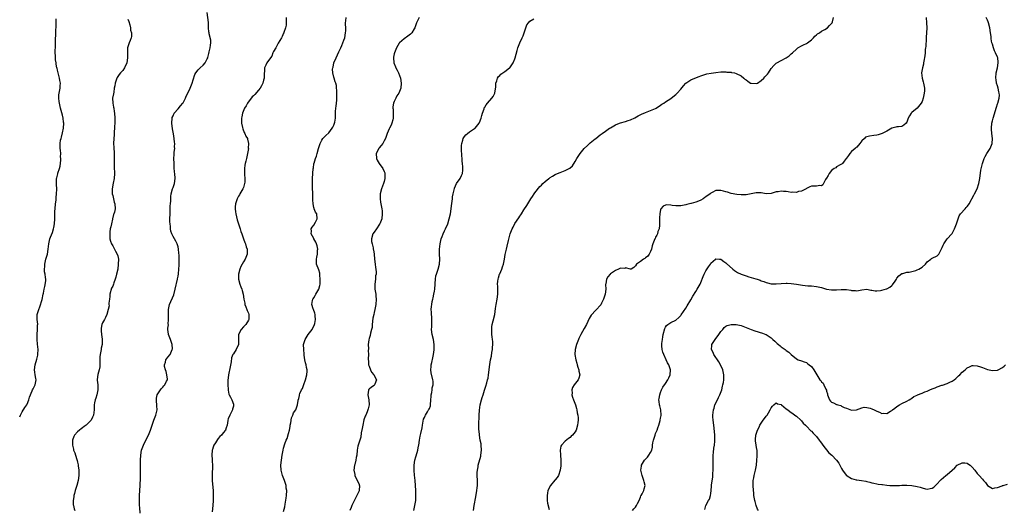
# Model space of a CAD drawing. Units: inches. Extents: x 2571000 to 2574000, y 1512000 to 1515000.
# Drawn here: x 2571000 to 2571392, y 1512622 to 1512816 of the extents above; entities that cross this region are included whole.
import ezdxf

# ---------------------------------------------------------------- set-up
doc = ezdxf.new("R2010")
doc.units = ezdxf.units.IN
doc.header["$MEASUREMENT"] = 0
doc.layers.add('LD25711512_10ft', color=110, linetype='Continuous')

msp = doc.modelspace()

# ---------------------------------------------------------------- linework, layer by layer
at = {"layer": 'LD25711512_10ft'}
for points, elevation in [([(2571047.94, 1512619.94), (2571047.78, 1512622.22), (2571047.71, 1512623), (2571047.65, 1512625), (2571047.72, 1512627), (2571047.86, 1512629), (2571047.97, 1512631), (2571048.04, 1512633.96), (2571048.04, 1512636.04), (2571048.09, 1512641), (2571048.2, 1512643), (2571048.51, 1512645), (2571049.21, 1512647), (2571050.19, 1512649), (2571051.22, 1512651), (2571052.08, 1512653), (2571052.28, 1512653.72), (2571052.72, 1512655), (2571053.35, 1512657), (2571054.17, 1512659), (2571054.55, 1512660.55), (2571054.69, 1512661), (2571054.61, 1512662.61), (2571054.61, 1512663), (2571054.47, 1512664.47), (2571054.37, 1512665), (2571054.38, 1512665.63), (2571054.71, 1512667), (2571055.97, 1512669), (2571056.44, 1512669.56), (2571057, 1512670.06), (2571057.41, 1512670.59), (2571057.78, 1512671), (2571058.46, 1512672.46), (2571058.74, 1512673), (2571058.74, 1512673.26), (2571058.6, 1512675), (2571058.28, 1512676.28), (2571058.03, 1512677), (2571057.65, 1512678.35), (2571057.63, 1512679), (2571058.06, 1512680.06), (2571058.17, 1512681), (2571058.5, 1512681.5), (2571059, 1512681.99), (2571059.82, 1512683), (2571060.42, 1512684.42), (2571060.72, 1512685), (2571060.75, 1512685.25), (2571060.72, 1512687), (2571060.04, 1512689), (2571059.18, 1512691), (2571059.14, 1512691.14), (2571058.94, 1512692.94), (2571058.96, 1512693.04), (2571059, 1512693.58), (2571059.14, 1512694.86), (2571059.12, 1512695.12), (2571059.25, 1512697), (2571059.23, 1512699.23), (2571059.19, 1512701), (2571059.59, 1512703), (2571061.27, 1512706.73), (2571061.86, 1512709), (2571062.78, 1512713), (2571062.8, 1512713.2), (2571063, 1512714.16), (2571063.19, 1512715.19), (2571063.37, 1512717), (2571063.39, 1512718.61), (2571063.42, 1512719), (2571063.41, 1512719.41), (2571063.41, 1512722.59), (2571063.38, 1512723.38), (2571063.23, 1512725), (2571063, 1512725.85), (2571062.61, 1512727), (2571062.08, 1512728.08), (2571061, 1512730.04), (2571060.53, 1512731), (2571060.12, 1512732.12), (2571059.99, 1512733), (2571060, 1512734), (2571059.83, 1512735), (2571059.76, 1512735.76), (2571059.8, 1512737), (2571059.84, 1512739), (2571059.93, 1512739.93), (2571059.93, 1512741), (2571059.89, 1512742.11), (2571060.04, 1512743), (2571060.18, 1512744.18), (2571060.12, 1512745), (2571060.13, 1512745.87), (2571060.33, 1512747), (2571060.86, 1512749), (2571061, 1512749.47), (2571061.53, 1512751), (2571061.79, 1512753), (2571061.69, 1512755), (2571061.62, 1512755.62), (2571061.48, 1512757.48), (2571061.41, 1512759), (2571061.36, 1512761), (2571061.43, 1512762.57), (2571061.52, 1512763.52), (2571061.68, 1512765), (2571061.62, 1512765.62), (2571061.69, 1512767), (2571061.55, 1512767.55), (2571061.48, 1512769), (2571061.23, 1512770.77), (2571060.86, 1512772.85), (2571060.57, 1512775), (2571060.64, 1512777), (2571060.72, 1512777.28), (2571061, 1512778), (2571061.43, 1512779), (2571063, 1512780.77), (2571064, 1512782), (2571064.88, 1512783), (2571065, 1512783.19), (2571065.99, 1512785), (2571066.26, 1512785.74), (2571066.96, 1512787), (2571067.89, 1512789), (2571068.62, 1512791), (2571069, 1512792.32), (2571069.66, 1512794.34), (2571070.02, 1512795), (2571071, 1512796.23), (2571071.77, 1512797), (2571073, 1512798.1), (2571073.81, 1512799), (2571074.57, 1512800.57), (2571074.8, 1512801), (2571074.86, 1512801.14), (2571075.28, 1512802.72), (2571075.42, 1512803.42), (2571075.83, 1512805), (2571075.9, 1512806.09), (2571076.05, 1512807), (2571076.09, 1512808.09), (2571075.43, 1512810.57), (2571075.38, 1512811), (2571075.3, 1512811.3), (2571075.17, 1512813), (2571075.12, 1512814.88), (2571075.08, 1512815.08), (2571074.65, 1512819)], 9180), ([(2571000, 1512658.28), (2571000.28, 1512659), (2571001, 1512660.27), (2571002.06, 1512661.94), (2571002.83, 1512663), (2571003, 1512663.36), (2571003.7, 1512665), (2571003.9, 1512666.1), (2571005, 1512668.61), (2571005.16, 1512669), (2571005.34, 1512669.34), (2571006.12, 1512671), (2571006.37, 1512672.37), (2571006.51, 1512673), (2571006.45, 1512673.54), (2571006.17, 1512675), (2571006, 1512676), (2571005.87, 1512677), (2571006.1, 1512679), (2571006.81, 1512681.19), (2571007.2, 1512682.8), (2571007.21, 1512683), (2571007.2, 1512683.2), (2571007.29, 1512685), (2571007.15, 1512687.15), (2571007, 1512689), (2571007, 1512691), (2571007.14, 1512693), (2571007.13, 1512694.87), (2571007.16, 1512695), (2571007.17, 1512695.17), (2571006.96, 1512697), (2571006.97, 1512699), (2571007.55, 1512701), (2571008.04, 1512701.96), (2571009, 1512704.9), (2571009.38, 1512707), (2571009.5, 1512707.5), (2571009.73, 1512709), (2571010.06, 1512710.06), (2571010.37, 1512712.37), (2571010.38, 1512713), (2571010.32, 1512713.68), (2571010.09, 1512715), (2571009.91, 1512715.91), (2571009.87, 1512717), (2571009.95, 1512718.05), (2571009.96, 1512719), (2571010.45, 1512721), (2571011.05, 1512722.95), (2571011.35, 1512725), (2571011.54, 1512727), (2571011.72, 1512727.72), (2571012, 1512729), (2571012.27, 1512729.73), (2571013, 1512731.6), (2571013.49, 1512733), (2571013.59, 1512733.59), (2571013.9, 1512735), (2571013.99, 1512737), (2571014, 1512738), (2571013.98, 1512739), (2571014, 1512740), (2571014.07, 1512741), (2571014.27, 1512743), (2571014.47, 1512744.47), (2571014.52, 1512745), (2571014.53, 1512745.47), (2571014.71, 1512747), (2571014.76, 1512748.76), (2571014.72, 1512749), (2571014.66, 1512750.66), (2571014.58, 1512751), (2571014.64, 1512752.64), (2571014.63, 1512753), (2571014.75, 1512753.25), (2571015, 1512754.38), (2571015.16, 1512754.84), (2571015.19, 1512755.19), (2571015.81, 1512757), (2571016.09, 1512757.91), (2571016.31, 1512760.31), (2571016.36, 1512761), (2571016.29, 1512761.71), (2571016.31, 1512763), (2571016.25, 1512764.25), (2571016.09, 1512765), (2571016.06, 1512765.94), (2571016.08, 1512767), (2571016.3, 1512768.3), (2571016.44, 1512769), (2571016.57, 1512769.43), (2571017, 1512771.18), (2571017.37, 1512773), (2571017.5, 1512775), (2571017.48, 1512775.48), (2571017.28, 1512777), (2571017, 1512778.25), (2571016.26, 1512781), (2571015.78, 1512783), (2571015.68, 1512783.68), (2571015.53, 1512785), (2571015.63, 1512786.37), (2571015.66, 1512787), (2571016.07, 1512789), (2571016.15, 1512789.85), (2571016.23, 1512791), (2571016.03, 1512792.03), (2571015.87, 1512793), (2571015.28, 1512795), (2571015, 1512796.14), (2571014.86, 1512796.86), (2571014.8, 1512797), (2571014.55, 1512798.55), (2571014.45, 1512799), (2571014.26, 1512800.26), (2571014.2, 1512801), (2571014.21, 1512801.79), (2571014.14, 1512803), (2571014.24, 1512806.24), (2571014.25, 1512808.25), (2571014.28, 1512809), (2571014.35, 1512809.65), (2571014.36, 1512811), (2571014.4, 1512812.4), (2571014.46, 1512813), (2571014.47, 1512814.47), (2571014.51, 1512815), (2571014.47, 1512816.47)], 9200), ([(2571043, 1512816.46), (2571043.42, 1512815.42), (2571043.8, 1512814.2), (2571044.04, 1512813), (2571044.07, 1512812.07), (2571044.45, 1512811), (2571044.46, 1512809.54), (2571044.35, 1512809), (2571043.89, 1512807.89), (2571043.54, 1512807), (2571043.36, 1512806.64), (2571042.94, 1512805.06), (2571042.9, 1512803), (2571042.91, 1512801), (2571042.59, 1512799), (2571041.72, 1512797), (2571041, 1512796.01), (2571040.15, 1512795), (2571039.57, 1512794.43), (2571038.78, 1512793.22), (2571038.69, 1512793), (2571038.57, 1512792.57), (2571037.96, 1512791), (2571037.83, 1512789.83), (2571037.63, 1512789), (2571037.39, 1512787.39), (2571037.26, 1512786.74), (2571036.97, 1512785), (2571037, 1512783), (2571037.35, 1512781.35), (2571037.39, 1512781), (2571037.64, 1512779.64), (2571037.73, 1512779), (2571037.83, 1512777), (2571037.79, 1512775.79), (2571037.8, 1512775), (2571037.72, 1512773.72), (2571037.71, 1512773), (2571037.61, 1512771.61), (2571037.55, 1512770.45), (2571037.4, 1512769), (2571037.3, 1512767), (2571037.4, 1512765.4), (2571037.4, 1512765), (2571037.54, 1512763.54), (2571037.6, 1512761), (2571037.59, 1512759.58), (2571037.62, 1512757.62), (2571037.73, 1512755), (2571037.61, 1512753), (2571037.24, 1512751.24), (2571036.81, 1512749), (2571036.84, 1512747), (2571037, 1512746.23), (2571037.6, 1512743.6), (2571037.85, 1512743), (2571037.96, 1512741), (2571037.69, 1512739.69), (2571037.47, 1512739), (2571037.33, 1512738.67), (2571036.93, 1512737.07), (2571036.91, 1512736.91), (2571036.47, 1512735), (2571036.23, 1512733.77), (2571036.05, 1512733), (2571035.86, 1512731.86), (2571035.8, 1512731), (2571035.9, 1512730.1), (2571035.91, 1512729), (2571036.12, 1512728.12), (2571036.56, 1512727), (2571037, 1512726.26), (2571037.44, 1512725.44), (2571037.7, 1512725), (2571038.15, 1512724.15), (2571038.81, 1512723), (2571039, 1512722.3), (2571039.26, 1512721), (2571039.23, 1512719), (2571038.98, 1512716.98), (2571038.57, 1512715), (2571038.22, 1512713.79), (2571038.05, 1512713), (2571037.52, 1512711.52), (2571037.32, 1512711), (2571037, 1512710.28), (2571036.56, 1512709.44), (2571035.91, 1512707), (2571035.9, 1512706.1), (2571035.7, 1512705), (2571035.44, 1512703.44), (2571035.53, 1512703), (2571035.57, 1512702.43), (2571035.2, 1512701), (2571034.72, 1512699), (2571034.17, 1512697.83), (2571033.75, 1512697), (2571033, 1512695.61), (2571032.74, 1512695), (2571032.46, 1512693.54), (2571032.4, 1512693), (2571032.41, 1512692.41), (2571032.54, 1512691), (2571032.82, 1512689.18), (2571032.85, 1512688.85), (2571032.79, 1512687), (2571032.4, 1512685.6), (2571032.39, 1512685), (2571032.32, 1512684.32), (2571032, 1512683), (2571031.88, 1512682.12), (2571031.84, 1512681), (2571031.83, 1512679.83), (2571031.86, 1512679), (2571031.86, 1512678.14), (2571031.66, 1512677), (2571031.15, 1512675.15), (2571030.86, 1512673.14), (2571030.86, 1512673), (2571030.88, 1512672.88), (2571031.05, 1512671.05), (2571031.09, 1512669), (2571030.66, 1512667), (2571030.26, 1512665.74), (2571030.05, 1512665), (2571029.81, 1512663.81), (2571029.67, 1512663), (2571029.6, 1512661.6), (2571029.61, 1512661), (2571029.41, 1512659), (2571029, 1512658.14), (2571028.41, 1512657), (2571027, 1512655.46), (2571026.51, 1512655), (2571025.63, 1512654.37), (2571025, 1512653.9), (2571024.46, 1512653.54), (2571023.77, 1512653), (2571023, 1512652.35), (2571021.84, 1512651), (2571021.57, 1512650.43), (2571021.04, 1512649), (2571021, 1512646.98), (2571021.37, 1512645.37), (2571021.47, 1512645), (2571021.91, 1512643.91), (2571022.21, 1512643), (2571022.72, 1512641.28), (2571022.87, 1512640.87), (2571023, 1512640.22), (2571023.24, 1512639.24), (2571023.27, 1512638.73), (2571023.5, 1512637), (2571023.49, 1512635), (2571023.23, 1512633), (2571022.74, 1512631), (2571022.12, 1512629), (2571021.76, 1512627.76), (2571021.57, 1512627), (2571021.53, 1512626.47), (2571021.29, 1512625), (2571021.33, 1512623.33), (2571021.38, 1512623), (2571021.66, 1512621.66), (2571021.91, 1512621)], 9190), ([(2571106.01, 1512817), (2571105.99, 1512815.99), (2571105.99, 1512814.01), (2571105.8, 1512813), (2571105.13, 1512811.13), (2571105.1, 1512810.9), (2571105, 1512810.78), (2571104.49, 1512809.51), (2571104.15, 1512809), (2571102.84, 1512806.84), (2571101.91, 1512805), (2571101, 1512803.51), (2571100.76, 1512803), (2571100.28, 1512801.72), (2571099.72, 1512801), (2571098.32, 1512799), (2571097.95, 1512798.05), (2571097.43, 1512797), (2571097.36, 1512795.36), (2571097.3, 1512795), (2571097.25, 1512794.75), (2571097.21, 1512793), (2571097, 1512792.11), (2571096.71, 1512791), (2571096.15, 1512789.85), (2571095.69, 1512789), (2571095, 1512788.16), (2571093.53, 1512786.47), (2571093, 1512785.97), (2571092.54, 1512785.46), (2571090.63, 1512783), (2571090.05, 1512781.95), (2571089.48, 1512781), (2571088.68, 1512779), (2571088.42, 1512777.58), (2571088.26, 1512777), (2571088.23, 1512776.23), (2571088.3, 1512775), (2571088.7, 1512773.3), (2571088.76, 1512772.76), (2571089.28, 1512771.28), (2571089.51, 1512771), (2571089.91, 1512769.91), (2571090.57, 1512769), (2571090.7, 1512768.7), (2571091.04, 1512767), (2571090.96, 1512765.04), (2571090.97, 1512764.97), (2571090.68, 1512763), (2571090.32, 1512761.68), (2571090.19, 1512761), (2571089.96, 1512759.96), (2571089.71, 1512759), (2571089.61, 1512758.39), (2571089.44, 1512757), (2571089.45, 1512755.45), (2571089.43, 1512754.57), (2571089.58, 1512753), (2571089.53, 1512751.53), (2571089.48, 1512751), (2571089, 1512749.45), (2571088.84, 1512749), (2571087.61, 1512747), (2571087.4, 1512746.6), (2571087, 1512746.02), (2571086.46, 1512745), (2571085.84, 1512743), (2571085.75, 1512741.75), (2571085.67, 1512741), (2571085.84, 1512739.84), (2571085.93, 1512739), (2571086.55, 1512736.55), (2571087, 1512734.97), (2571087.72, 1512733), (2571087.94, 1512731.94), (2571088.4, 1512731), (2571089.03, 1512729.03), (2571089.61, 1512727.61), (2571089.81, 1512727), (2571090.15, 1512725.85), (2571090.46, 1512725), (2571090.49, 1512724.49), (2571090.52, 1512723), (2571089.77, 1512721), (2571089, 1512719.96), (2571088.51, 1512719), (2571087.95, 1512718.05), (2571087.55, 1512717), (2571087.01, 1512715), (2571087.05, 1512713), (2571087.59, 1512711), (2571087.98, 1512710.02), (2571088.34, 1512709), (2571088.47, 1512708.47), (2571088.92, 1512707), (2571089.21, 1512705), (2571089.51, 1512703.51), (2571089.59, 1512703), (2571090.02, 1512701.98), (2571090.39, 1512701), (2571090.53, 1512700.53), (2571091, 1512699.48), (2571091.18, 1512699), (2571091.2, 1512698.8), (2571091.15, 1512697), (2571091, 1512696.68), (2571089.92, 1512695), (2571089.49, 1512694.51), (2571089, 1512694.1), (2571088.06, 1512693), (2571087.06, 1512691), (2571087.08, 1512689), (2571087.06, 1512687), (2571086.08, 1512685), (2571085, 1512683.38), (2571084.79, 1512683), (2571084.3, 1512681.7), (2571084.14, 1512680.14), (2571083.8, 1512678.2), (2571083.06, 1512675), (2571082.78, 1512672.78), (2571082.77, 1512671), (2571082.9, 1512669.1), (2571082.89, 1512668.89), (2571083.22, 1512667.22), (2571083.37, 1512667), (2571083.93, 1512666.07), (2571084.44, 1512665), (2571085, 1512663.32), (2571085.06, 1512663), (2571085, 1512662.54), (2571084.71, 1512661.29), (2571084.67, 1512661), (2571083.64, 1512659), (2571083, 1512657.47), (2571082.83, 1512657), (2571082.78, 1512656.78), (2571082.5, 1512655), (2571082.15, 1512653.85), (2571081.83, 1512653), (2571081, 1512651.97), (2571080.31, 1512651), (2571079.61, 1512650.39), (2571079, 1512649.62), (2571078.74, 1512649.26), (2571077.89, 1512647.89), (2571077.29, 1512647), (2571077, 1512646.21), (2571076.7, 1512645.3), (2571076.63, 1512645), (2571076.5, 1512643), (2571076.63, 1512641.37), (2571076.64, 1512640.64), (2571076.74, 1512639), (2571076.55, 1512635), (2571076.62, 1512633), (2571076.91, 1512628.91), (2571076.97, 1512627), (2571076.94, 1512625), (2571076.79, 1512623), (2571076.54, 1512620.54)], 9170), ([(2571105, 1512620.57), (2571105.51, 1512622.49), (2571105.56, 1512623.56), (2571106.06, 1512625.94), (2571106.15, 1512627), (2571106.24, 1512629), (2571106.05, 1512629.95), (2571105.97, 1512631), (2571105.8, 1512631.8), (2571105.29, 1512633), (2571104.52, 1512635), (2571104.03, 1512637), (2571103.93, 1512639), (2571104.13, 1512641), (2571104.43, 1512643), (2571104.77, 1512645), (2571105, 1512645.85), (2571105.49, 1512647.49), (2571106.08, 1512649), (2571106.4, 1512649.6), (2571107, 1512651.66), (2571107.32, 1512653), (2571107.58, 1512654.42), (2571107.67, 1512655), (2571107.87, 1512655.87), (2571108.14, 1512657.86), (2571108.65, 1512659), (2571109, 1512659.85), (2571109.84, 1512661), (2571110.31, 1512662.31), (2571110.59, 1512663), (2571110.76, 1512664.76), (2571110.83, 1512665), (2571110.89, 1512665.11), (2571111, 1512665.59), (2571111.31, 1512666.69), (2571111.34, 1512667), (2571111.5, 1512667.5), (2571112.18, 1512669), (2571112.48, 1512669.52), (2571113, 1512671.13), (2571113.73, 1512673), (2571114.27, 1512675), (2571114.38, 1512676.38), (2571114.36, 1512677), (2571114.12, 1512677.88), (2571113.91, 1512679), (2571113.7, 1512679.7), (2571113.39, 1512681), (2571113.2, 1512682.8), (2571113.13, 1512683.13), (2571112.99, 1512684.99), (2571112.97, 1512687), (2571113.55, 1512689), (2571114.81, 1512691), (2571116.3, 1512693), (2571117.33, 1512695), (2571117.44, 1512695.44), (2571117.75, 1512697), (2571117.59, 1512698.41), (2571117.59, 1512699), (2571117.48, 1512699.48), (2571116.93, 1512700.93), (2571116.82, 1512701.18), (2571116.25, 1512703), (2571116.55, 1512704.55), (2571116.61, 1512705), (2571116.76, 1512705.24), (2571117, 1512705.55), (2571117.54, 1512706.46), (2571117.78, 1512707), (2571119, 1512709), (2571119.45, 1512710.55), (2571119.53, 1512711), (2571119.6, 1512713), (2571119.41, 1512714.59), (2571119.35, 1512715.35), (2571119, 1512716.75), (2571118.12, 1512719), (2571118.04, 1512720.04), (2571118.07, 1512721), (2571118.28, 1512721.72), (2571118.44, 1512723), (2571118.51, 1512724.51), (2571118.57, 1512725), (2571118.31, 1512726.31), (2571118.13, 1512727), (2571117.79, 1512727.79), (2571117.07, 1512729), (2571117, 1512729.16), (2571115.97, 1512731), (2571116.07, 1512732.07), (2571116.03, 1512733), (2571116.31, 1512733.69), (2571117, 1512734.55), (2571117.69, 1512735.69), (2571118.37, 1512737), (2571118.24, 1512739), (2571117.68, 1512739.68), (2571117.17, 1512741), (2571117.11, 1512741.11), (2571117, 1512741.51), (2571116.71, 1512743), (2571116.62, 1512744.62), (2571116.6, 1512747), (2571116.52, 1512749.48), (2571116.49, 1512751), (2571116.55, 1512753), (2571116.79, 1512757), (2571116.84, 1512757.16), (2571117.09, 1512759), (2571117.11, 1512759.11), (2571117.73, 1512761), (2571118.11, 1512761.89), (2571118.41, 1512763), (2571118.92, 1512765), (2571119, 1512765.38), (2571119.38, 1512766.62), (2571119.53, 1512767), (2571120.25, 1512768.25), (2571120.65, 1512769), (2571120.81, 1512769.19), (2571121, 1512769.37), (2571121.8, 1512770.2), (2571123, 1512771.24), (2571124.29, 1512773), (2571124.53, 1512773.47), (2571125, 1512774.28), (2571125.3, 1512775), (2571125.38, 1512775.38), (2571125.64, 1512777), (2571125.6, 1512778.4), (2571125.68, 1512779.68), (2571125.73, 1512781), (2571125.86, 1512781.86), (2571126.16, 1512784.16), (2571126.2, 1512785), (2571126.11, 1512785.89), (2571126.19, 1512787), (2571126.23, 1512788.23), (2571126.06, 1512789), (2571125.98, 1512789.98), (2571125.76, 1512791), (2571125.52, 1512791.52), (2571125.11, 1512793), (2571125, 1512793.33), (2571124.58, 1512795), (2571124.47, 1512796.47), (2571124.58, 1512797), (2571124.68, 1512797.32), (2571125, 1512799), (2571125.86, 1512801), (2571127, 1512803.46), (2571127.74, 1512805), (2571128.12, 1512805.88), (2571129, 1512808.05), (2571129.3, 1512809), (2571129.69, 1512811), (2571129.75, 1512811.75), (2571129.72, 1512813), (2571129.6, 1512814.4), (2571129.63, 1512815), (2571129.74, 1512815.74), (2571129.87, 1512817)], 9160), ([(2571158.92, 1512817.08), (2571157.93, 1512815), (2571157.19, 1512813), (2571157, 1512812.6), (2571156.05, 1512811), (2571155.53, 1512810.47), (2571155, 1512810), (2571154.4, 1512809.6), (2571153, 1512808.6), (2571151.15, 1512807), (2571151, 1512806.81), (2571149.89, 1512805), (2571149.09, 1512803), (2571149, 1512802.57), (2571148.76, 1512801.24), (2571148.69, 1512801), (2571148.81, 1512799), (2571149.47, 1512797.47), (2571149.6, 1512797), (2571150.14, 1512796.14), (2571150.69, 1512795), (2571151.48, 1512793), (2571151.81, 1512791), (2571151.61, 1512789), (2571150.8, 1512787), (2571150.09, 1512785.91), (2571149.63, 1512785), (2571149, 1512783.66), (2571148.72, 1512783), (2571148.5, 1512781.5), (2571148.49, 1512781), (2571148.58, 1512780.58), (2571148.65, 1512779), (2571148.57, 1512777.43), (2571148.58, 1512777), (2571148.4, 1512776.4), (2571148.05, 1512775), (2571147.79, 1512774.21), (2571147.11, 1512773), (2571147, 1512772.75), (2571146.14, 1512771), (2571145.9, 1512770.1), (2571145.48, 1512769), (2571145, 1512767.98), (2571144.51, 1512767), (2571143.86, 1512766.14), (2571143, 1512765.23), (2571142.83, 1512765), (2571141.85, 1512763), (2571141.97, 1512761), (2571142.27, 1512760.27), (2571142.99, 1512758.99), (2571144.42, 1512757), (2571145, 1512755.81), (2571145.24, 1512755.24), (2571145.29, 1512755), (2571145.28, 1512754.72), (2571145.27, 1512753), (2571145, 1512751.87), (2571144.7, 1512751), (2571143.94, 1512749), (2571143.45, 1512747), (2571143.45, 1512746.55), (2571143.38, 1512745), (2571143.6, 1512743.6), (2571144.09, 1512741), (2571144.17, 1512740.17), (2571144.24, 1512739), (2571144.07, 1512737), (2571143.32, 1512735), (2571143.18, 1512734.82), (2571141.94, 1512733), (2571141, 1512731.72), (2571140.53, 1512731), (2571139.93, 1512729), (2571140.02, 1512728.02), (2571140.17, 1512727), (2571140.59, 1512725.41), (2571140.68, 1512725), (2571140.71, 1512724.71), (2571141.01, 1512723), (2571141.21, 1512721), (2571141.39, 1512719), (2571141.61, 1512717.61), (2571141.66, 1512717), (2571141.8, 1512715.8), (2571141.76, 1512715), (2571141.62, 1512714.38), (2571141.52, 1512713), (2571141.25, 1512711), (2571141.33, 1512709), (2571141.66, 1512707), (2571141.69, 1512706.31), (2571141.81, 1512705), (2571141.66, 1512703), (2571141.3, 1512701), (2571141, 1512699.76), (2571140.84, 1512699), (2571140.55, 1512697.45), (2571140.28, 1512695), (2571140.18, 1512693.82), (2571140, 1512693), (2571139.58, 1512691.58), (2571139.42, 1512690.58), (2571139, 1512689.4), (2571138.85, 1512688.85), (2571138.63, 1512687), (2571138.74, 1512685.26), (2571138.69, 1512684.69), (2571138.76, 1512683), (2571138.63, 1512681.37), (2571138.64, 1512681), (2571138.71, 1512680.71), (2571138.8, 1512679), (2571139, 1512678.37), (2571139.51, 1512677), (2571139.98, 1512675.98), (2571140.94, 1512675), (2571141.97, 1512673), (2571141.3, 1512671.3), (2571141.21, 1512671), (2571141, 1512670.75), (2571139.95, 1512670.05), (2571139, 1512669.24), (2571138.89, 1512669.11), (2571138.83, 1512669), (2571138.83, 1512668.83), (2571138.55, 1512667), (2571138.96, 1512665), (2571139.09, 1512663.09), (2571139.08, 1512663), (2571138.58, 1512661.42), (2571138.53, 1512661), (2571138.29, 1512660.29), (2571137.69, 1512659), (2571137.45, 1512658.55), (2571136.98, 1512657.02), (2571136.48, 1512655), (2571136.32, 1512653.68), (2571135.9, 1512651.9), (2571135.79, 1512650.21), (2571135.3, 1512649), (2571134.68, 1512647), (2571134.59, 1512646.59), (2571134.33, 1512645), (2571134.08, 1512643), (2571133.89, 1512642.11), (2571133.73, 1512641), (2571133.37, 1512639.37), (2571133.26, 1512639), (2571133, 1512637), (2571133.29, 1512635.29), (2571133.33, 1512635), (2571135, 1512631.43), (2571135.11, 1512631.11), (2571135.13, 1512631), (2571135.08, 1512629), (2571135, 1512628.78), (2571134.19, 1512627), (2571133.75, 1512626.25), (2571132.12, 1512623), (2571131.82, 1512622.18), (2571131.36, 1512621)], 9150), ([(2571156.75, 1512621), (2571157.2, 1512623), (2571157.56, 1512625), (2571157.66, 1512627), (2571157.62, 1512627.63), (2571157.59, 1512629), (2571157.5, 1512631), (2571157.33, 1512633), (2571157.06, 1512635.06), (2571156.91, 1512636.91), (2571156.9, 1512637.1), (2571156.96, 1512639), (2571157.27, 1512641), (2571157.65, 1512642.35), (2571158.09, 1512644.09), (2571158.37, 1512645), (2571158.69, 1512646.69), (2571158.76, 1512647), (2571159.06, 1512649), (2571159.38, 1512650.62), (2571159.6, 1512651.6), (2571160.16, 1512653.84), (2571160.3, 1512655), (2571160.57, 1512656.57), (2571160.71, 1512657.29), (2571161, 1512657.96), (2571161.28, 1512658.72), (2571161.41, 1512659), (2571162.22, 1512660.22), (2571162.71, 1512661), (2571162.81, 1512661.19), (2571163, 1512661.6), (2571163.38, 1512662.62), (2571163.49, 1512663), (2571163.63, 1512665), (2571163.65, 1512666.35), (2571163.71, 1512667), (2571163.94, 1512667.94), (2571164.08, 1512669), (2571164.15, 1512669.85), (2571164.49, 1512671), (2571164.48, 1512672.48), (2571164.43, 1512673), (2571163.77, 1512675.77), (2571163.63, 1512677), (2571163.77, 1512678.23), (2571163.77, 1512679), (2571163.93, 1512679.93), (2571164.32, 1512681.68), (2571164.59, 1512683), (2571164.87, 1512684.87), (2571164.89, 1512685), (2571164.93, 1512687), (2571164.58, 1512689), (2571164.06, 1512691), (2571163.83, 1512693), (2571163.92, 1512694.08), (2571163.95, 1512695), (2571163.95, 1512695.95), (2571164.03, 1512697), (2571163.98, 1512698.02), (2571163.89, 1512699), (2571163.86, 1512699.86), (2571163.76, 1512701), (2571163.81, 1512702.19), (2571163.92, 1512703), (2571164.17, 1512704.17), (2571164.32, 1512705), (2571164.46, 1512705.54), (2571164.77, 1512707), (2571165, 1512708.23), (2571165.11, 1512709), (2571165.27, 1512711), (2571165.32, 1512711.32), (2571165.39, 1512713), (2571165.61, 1512714.39), (2571165.78, 1512715), (2571166.47, 1512717), (2571166.98, 1512719), (2571167.12, 1512721), (2571167.05, 1512723), (2571167.05, 1512725), (2571167.27, 1512727), (2571167.74, 1512729), (2571168.06, 1512729.94), (2571168.47, 1512731), (2571169, 1512732.19), (2571169.43, 1512733), (2571170.33, 1512735), (2571170.92, 1512737), (2571171.36, 1512739), (2571171.69, 1512741), (2571171.84, 1512742.16), (2571172.02, 1512744.02), (2571172.14, 1512745), (2571172.26, 1512745.74), (2571172.43, 1512747), (2571172.93, 1512749.07), (2571173, 1512749.26), (2571173.84, 1512751), (2571175.27, 1512753), (2571175.76, 1512754.24), (2571176.17, 1512755), (2571176.32, 1512756.32), (2571176.36, 1512757), (2571176.33, 1512757.67), (2571176.18, 1512759), (2571176, 1512760), (2571176, 1512761), (2571175.96, 1512762.04), (2571175.85, 1512763), (2571175.81, 1512763.81), (2571175.72, 1512765), (2571175.77, 1512766.23), (2571175.85, 1512767), (2571176.29, 1512768.29), (2571176.5, 1512769), (2571176.68, 1512769.32), (2571177, 1512769.79), (2571177.53, 1512770.47), (2571178.16, 1512771), (2571179, 1512771.59), (2571181, 1512772.86), (2571181.15, 1512773), (2571182.84, 1512775), (2571183, 1512775.32), (2571183.63, 1512777), (2571183.93, 1512778.07), (2571184.15, 1512779), (2571184.73, 1512780.73), (2571184.85, 1512781.15), (2571185, 1512781.46), (2571185.6, 1512782.4), (2571186.16, 1512783), (2571187.86, 1512785), (2571188.31, 1512785.69), (2571188.99, 1512787), (2571189.44, 1512789.44), (2571189.5, 1512791), (2571189.87, 1512791.87), (2571190.13, 1512793), (2571190.45, 1512793.55), (2571191, 1512794.04), (2571191.45, 1512794.55), (2571192.17, 1512795), (2571193, 1512795.56), (2571194.93, 1512797), (2571195, 1512797.06), (2571196.35, 1512799), (2571197, 1512800.59), (2571197.13, 1512801), (2571197.47, 1512802.53), (2571197.92, 1512803.92), (2571198.18, 1512805), (2571198.99, 1512807), (2571199.97, 1512809), (2571200.27, 1512809.73), (2571200.73, 1512811), (2571201.32, 1512813), (2571201.82, 1512814.18), (2571202.41, 1512815), (2571203, 1512815.54), (2571204.49, 1512816.49)], 9140), ([(2571180.53, 1512621), (2571180.86, 1512623), (2571181.52, 1512626.48), (2571181.91, 1512629), (2571182, 1512630), (2571182.08, 1512631), (2571182.1, 1512633), (2571182.05, 1512635), (2571182.07, 1512636.07), (2571182.12, 1512637), (2571182.34, 1512638.34), (2571182.47, 1512639), (2571183.43, 1512642.57), (2571183.51, 1512643), (2571183.77, 1512645), (2571183.64, 1512647), (2571183.55, 1512647.55), (2571183.26, 1512649), (2571182.88, 1512651), (2571182.74, 1512652.74), (2571182.71, 1512653), (2571182.7, 1512655), (2571182.74, 1512659), (2571182.88, 1512660.88), (2571183.23, 1512663), (2571183.73, 1512665), (2571184.05, 1512665.95), (2571184.33, 1512667), (2571184.92, 1512668.92), (2571185.49, 1512670.51), (2571185.84, 1512671.84), (2571186.17, 1512673), (2571186.32, 1512673.68), (2571186.55, 1512675), (2571187.06, 1512679.06), (2571187.37, 1512681), (2571187.66, 1512682.34), (2571187.89, 1512683.89), (2571188.08, 1512685), (2571188.11, 1512685.89), (2571188.2, 1512687), (2571188.2, 1512688.2), (2571188.09, 1512689), (2571187.91, 1512690.09), (2571187.87, 1512691), (2571187.89, 1512691.89), (2571187.8, 1512693), (2571187.9, 1512694.1), (2571188.03, 1512695), (2571188.38, 1512696.38), (2571188.99, 1512699), (2571189.34, 1512701.34), (2571189.55, 1512703), (2571189.94, 1512705), (2571190.23, 1512707), (2571190.23, 1512708.23), (2571190.19, 1512710.19), (2571190.12, 1512711), (2571190.28, 1512712.28), (2571190.33, 1512713), (2571190.47, 1512713.53), (2571190.93, 1512715), (2571191, 1512715.19), (2571191.79, 1512717), (2571192.1, 1512717.9), (2571192.43, 1512719), (2571192.87, 1512721), (2571193.18, 1512722.82), (2571193.29, 1512723.29), (2571193.63, 1512725), (2571193.91, 1512726.09), (2571194.44, 1512728.44), (2571195, 1512730.47), (2571195.17, 1512731), (2571195.98, 1512733), (2571196.31, 1512733.69), (2571197, 1512735.11), (2571198.6, 1512737.4), (2571199, 1512738.06), (2571199.39, 1512738.61), (2571199.61, 1512739), (2571200.64, 1512740.64), (2571201.75, 1512742.25), (2571202.13, 1512743), (2571203, 1512744.32), (2571203.42, 1512745), (2571204.08, 1512745.92), (2571204.74, 1512747), (2571205, 1512747.37), (2571207, 1512749.83), (2571207.61, 1512750.39), (2571208.19, 1512751), (2571209, 1512751.79), (2571210.49, 1512753), (2571210.79, 1512753.21), (2571211, 1512753.38), (2571212.04, 1512753.96), (2571213, 1512754.57), (2571214.01, 1512755), (2571215, 1512755.4), (2571215.72, 1512755.72), (2571217, 1512756.18), (2571218.84, 1512757.16), (2571219.9, 1512758.1), (2571221, 1512759.75), (2571221.66, 1512761), (2571222.15, 1512761.85), (2571222.93, 1512763), (2571224.63, 1512765), (2571225.85, 1512766.15), (2571227, 1512767.16), (2571229, 1512768.82), (2571229.25, 1512769), (2571231, 1512770.42), (2571231.35, 1512770.65), (2571231.79, 1512771), (2571233, 1512771.85), (2571234.61, 1512773), (2571235, 1512773.25), (2571237, 1512774.38), (2571238.58, 1512775), (2571239, 1512775.15), (2571241, 1512775.71), (2571242.12, 1512776.12), (2571243, 1512776.4), (2571244.79, 1512777.21), (2571246.1, 1512777.9), (2571247.39, 1512778.61), (2571249, 1512779.28), (2571251, 1512780.02), (2571253, 1512780.89), (2571253.2, 1512781), (2571255, 1512782.21), (2571255.46, 1512782.54), (2571256.23, 1512783), (2571257, 1512783.52), (2571259, 1512784.82), (2571259.24, 1512785), (2571261, 1512786.4), (2571261.29, 1512786.71), (2571261.59, 1512787), (2571263, 1512788.59), (2571264.05, 1512789.95), (2571265.08, 1512790.92), (2571267, 1512792.24), (2571268.66, 1512793), (2571270.34, 1512793.66), (2571271, 1512793.88), (2571271.82, 1512794.18), (2571273.37, 1512794.63), (2571275.05, 1512794.95), (2571277, 1512795.22), (2571279, 1512795.42), (2571279.42, 1512795.42), (2571281, 1512795.45), (2571281.39, 1512795.39), (2571283, 1512795.27), (2571283.21, 1512795.21), (2571284.34, 1512795), (2571285, 1512794.86), (2571287, 1512793.88), (2571288.07, 1512793), (2571288.56, 1512792.56), (2571289, 1512792.22), (2571289.74, 1512791.74), (2571290.76, 1512791), (2571291, 1512790.89), (2571293, 1512790.77), (2571293.49, 1512791), (2571295, 1512792.04), (2571296.05, 1512793), (2571296.48, 1512793.52), (2571297.49, 1512794.51), (2571297.86, 1512795), (2571299, 1512796.74), (2571300.03, 1512797.97), (2571301, 1512798.85), (2571301.24, 1512799), (2571303, 1512799.92), (2571304.99, 1512801.01), (2571306.2, 1512801.8), (2571307, 1512802.57), (2571307.41, 1512803), (2571309, 1512804.53), (2571309.56, 1512805), (2571311, 1512805.81), (2571311.78, 1512806.22), (2571313, 1512806.75), (2571313.42, 1512807), (2571315, 1512808.24), (2571315.83, 1512809), (2571316.35, 1512809.65), (2571317, 1512810.13), (2571317.46, 1512810.54), (2571318.24, 1512811), (2571319, 1512811.57), (2571320.34, 1512812.34), (2571321.42, 1512813), (2571322.17, 1512813.83), (2571323, 1512814.66), (2571323.13, 1512814.87), (2571323.24, 1512815), (2571323.36, 1512815.36), (2571323.8, 1512817)], 9130), ([(2571360.7, 1512817), (2571360.78, 1512815), (2571360.88, 1512813), (2571360.84, 1512811), (2571360.71, 1512809.29), (2571360.69, 1512808.69), (2571360.49, 1512805.51), (2571360.41, 1512805), (2571360.28, 1512804.28), (2571360.21, 1512803), (2571360.17, 1512801.83), (2571359.71, 1512799.71), (2571359.65, 1512799), (2571359.53, 1512798.47), (2571359.12, 1512797), (2571358.84, 1512795), (2571359.1, 1512793), (2571359.51, 1512791.51), (2571359.63, 1512791), (2571359.74, 1512790.26), (2571359.97, 1512789), (2571359.96, 1512787.96), (2571359.89, 1512787), (2571359.72, 1512786.28), (2571359.48, 1512785), (2571359, 1512783.66), (2571358.65, 1512783), (2571357, 1512781.04), (2571355, 1512779.28), (2571354.7, 1512779), (2571354, 1512778), (2571353.51, 1512777), (2571353, 1512775.46), (2571352.7, 1512775), (2571351.79, 1512774.21), (2571351, 1512773.66), (2571349.64, 1512773.64), (2571349, 1512773.61), (2571348.56, 1512773.44), (2571347, 1512773.01), (2571345, 1512771.9), (2571343.08, 1512770.92), (2571341.57, 1512770.43), (2571341, 1512770.31), (2571339.88, 1512770.12), (2571338.12, 1512769.88), (2571337, 1512769.57), (2571336.57, 1512769.43), (2571336.05, 1512769), (2571335, 1512768.01), (2571334.23, 1512767), (2571333, 1512765.56), (2571332.71, 1512765.29), (2571332.34, 1512765), (2571331, 1512763.72), (2571330.22, 1512763), (2571329.75, 1512762.25), (2571328.91, 1512761.1), (2571328.78, 1512761), (2571327.97, 1512759.97), (2571327.32, 1512759), (2571327.18, 1512758.82), (2571327, 1512758.7), (2571326.45, 1512758.45), (2571325, 1512757.63), (2571324.66, 1512757.34), (2571324.06, 1512757), (2571323, 1512756.2), (2571322.1, 1512755), (2571321.7, 1512754.3), (2571321, 1512753.21), (2571320.93, 1512753.07), (2571320.86, 1512753), (2571320.61, 1512752.61), (2571319.85, 1512751), (2571319.5, 1512750.5), (2571319, 1512750.19), (2571318.31, 1512750.31), (2571317, 1512750.06), (2571316.06, 1512749.94), (2571315, 1512749.93), (2571314.33, 1512749.67), (2571313, 1512749.05), (2571312.93, 1512749), (2571311, 1512748), (2571309.81, 1512747.81), (2571309, 1512747.51), (2571307.58, 1512747.58), (2571307, 1512747.52), (2571305.69, 1512747.69), (2571305, 1512747.81), (2571303.84, 1512747.84), (2571303, 1512748.02), (2571301.79, 1512747.79), (2571301, 1512747.73), (2571299, 1512747.13), (2571297, 1512747), (2571295, 1512747.3), (2571293.36, 1512747.36), (2571293, 1512747.36), (2571289, 1512746.6), (2571287, 1512746.49), (2571285.36, 1512746.64), (2571283, 1512747.1), (2571281.59, 1512747.59), (2571281, 1512747.68), (2571280.04, 1512748.04), (2571279, 1512748.23), (2571278.27, 1512748.27), (2571277, 1512748.25), (2571275.5, 1512747.5), (2571275, 1512747.27), (2571274.7, 1512747), (2571273, 1512745.71), (2571272.56, 1512745.44), (2571271.98, 1512745), (2571271, 1512744.42), (2571270.01, 1512744.01), (2571269, 1512743.67), (2571267.11, 1512743.11), (2571267, 1512743.09), (2571265.36, 1512742.64), (2571265, 1512742.52), (2571263.75, 1512742.25), (2571263, 1512742.14), (2571261, 1512742.13), (2571259.64, 1512742.36), (2571259, 1512742.39), (2571257.48, 1512742.52), (2571257, 1512742.41), (2571256.01, 1512741.99), (2571255.14, 1512741), (2571255, 1512740.66), (2571254.64, 1512739), (2571254.59, 1512737.41), (2571254.61, 1512737), (2571254.59, 1512735), (2571254.49, 1512734.49), (2571254.36, 1512733), (2571253.92, 1512731.92), (2571253.69, 1512731), (2571253.51, 1512730.49), (2571253, 1512729.65), (2571252.79, 1512729.21), (2571252.65, 1512729), (2571251.89, 1512727), (2571251.69, 1512726.31), (2571251.36, 1512725), (2571251, 1512724.05), (2571250.43, 1512723), (2571249.86, 1512722.14), (2571249, 1512721.44), (2571248.72, 1512721.28), (2571248.2, 1512721), (2571247, 1512720.1), (2571245.41, 1512719), (2571245, 1512718.26), (2571244.33, 1512717.67), (2571243.22, 1512717), (2571243, 1512716.94), (2571241, 1512717.46), (2571240.73, 1512717.27), (2571239, 1512717.33), (2571238.29, 1512717), (2571237, 1512716.51), (2571235, 1512715.08), (2571234.91, 1512715), (2571234.04, 1512713.96), (2571233.52, 1512713), (2571233.2, 1512711.2), (2571233.11, 1512710.89), (2571233.14, 1512709), (2571232.98, 1512707), (2571232.33, 1512705), (2571231.49, 1512703.49), (2571231.17, 1512702.83), (2571231, 1512702.6), (2571229.47, 1512701), (2571229, 1512700.38), (2571227.58, 1512699), (2571227.33, 1512698.67), (2571226.63, 1512697.37), (2571225.45, 1512695), (2571224.57, 1512693.43), (2571223.28, 1512691), (2571222.52, 1512689.48), (2571222.31, 1512689), (2571221.49, 1512687), (2571220.97, 1512685), (2571220.93, 1512683), (2571221.26, 1512681), (2571221.6, 1512679.6), (2571221.79, 1512679), (2571222.03, 1512678.03), (2571222.43, 1512677), (2571222.49, 1512676.49), (2571222.79, 1512675), (2571222.4, 1512673.6), (2571222.19, 1512673), (2571220.66, 1512671), (2571220, 1512670), (2571219.64, 1512669), (2571219.74, 1512667.74), (2571219.69, 1512667), (2571219.97, 1512666.03), (2571220.31, 1512665), (2571221.08, 1512663.08), (2571221.53, 1512661.53), (2571221.65, 1512661), (2571221.83, 1512659.83), (2571222, 1512659), (2571222.13, 1512657.87), (2571222.14, 1512657), (2571222.02, 1512656.02), (2571221.96, 1512655), (2571221.35, 1512653), (2571221, 1512652.36), (2571219.92, 1512651), (2571219.45, 1512650.55), (2571219, 1512650.07), (2571218.29, 1512649.71), (2571217, 1512648.6), (2571215.59, 1512647), (2571215.36, 1512646.64), (2571215.08, 1512645), (2571215.12, 1512643.12), (2571215.1, 1512643), (2571215.23, 1512641), (2571215.23, 1512639.24), (2571215.26, 1512638.74), (2571215.07, 1512637), (2571214.37, 1512635), (2571213.85, 1512634.15), (2571213, 1512633.21), (2571212.91, 1512633.09), (2571211.18, 1512631), (2571210.18, 1512629), (2571209.97, 1512627.97), (2571209.82, 1512627), (2571209.89, 1512626.11), (2571209.85, 1512625), (2571209.93, 1512623.93), (2571210.61, 1512621.39)], 9120), ([(2571243.87, 1512621), (2571244.35, 1512621.65), (2571245, 1512622.39), (2571245.39, 1512623), (2571245.84, 1512623.84), (2571246.5, 1512625), (2571247, 1512626.29), (2571247.18, 1512626.82), (2571247.3, 1512627), (2571247.7, 1512627.7), (2571248.29, 1512629), (2571248.42, 1512629.58), (2571248.8, 1512631), (2571248.46, 1512632.46), (2571248.37, 1512633), (2571247.64, 1512635), (2571247.18, 1512637), (2571247.41, 1512638.59), (2571247.44, 1512639), (2571248.54, 1512641), (2571249.71, 1512642.29), (2571250.28, 1512643), (2571251, 1512644.03), (2571251.45, 1512645), (2571251.78, 1512646.22), (2571251.83, 1512647), (2571251.95, 1512647.95), (2571252.16, 1512649), (2571252.78, 1512651), (2571253, 1512651.61), (2571253.58, 1512653), (2571253.93, 1512653.93), (2571254.28, 1512655), (2571254.82, 1512656.82), (2571254.86, 1512657), (2571255, 1512657.78), (2571255.23, 1512658.77), (2571255.26, 1512659), (2571255.03, 1512661), (2571254.63, 1512662.63), (2571254.52, 1512663), (2571254.42, 1512664.42), (2571254.32, 1512665), (2571254.38, 1512665.62), (2571254.66, 1512667), (2571255, 1512667.98), (2571255.41, 1512669), (2571255.91, 1512670.09), (2571257, 1512671.48), (2571257.89, 1512673), (2571258.2, 1512673.8), (2571258.82, 1512675), (2571258.98, 1512677.02), (2571258.24, 1512679), (2571257.74, 1512679.74), (2571257.22, 1512681), (2571256.23, 1512683), (2571255.92, 1512683.92), (2571255.58, 1512685), (2571255.5, 1512686.5), (2571255.46, 1512687), (2571255.49, 1512687.49), (2571255.68, 1512689), (2571255.94, 1512690.06), (2571256.06, 1512691), (2571256.66, 1512693.34), (2571257, 1512693.95), (2571257.39, 1512694.61), (2571257.86, 1512695), (2571259, 1512695.72), (2571261, 1512696.74), (2571262.26, 1512697.74), (2571263, 1512698.54), (2571263.19, 1512698.81), (2571265, 1512701.53), (2571265.54, 1512702.46), (2571267, 1512704.85), (2571267.77, 1512706.23), (2571269, 1512708.09), (2571269.56, 1512709), (2571270.67, 1512711), (2571271, 1512711.74), (2571271.93, 1512714.07), (2571272.32, 1512715), (2571273, 1512716.35), (2571274.04, 1512717.96), (2571274.81, 1512719), (2571275, 1512719.36), (2571276.84, 1512721), (2571276.9, 1512721.1), (2571277, 1512721.15), (2571278.39, 1512721), (2571279, 1512720.95), (2571280.1, 1512720.1), (2571281, 1512719.56), (2571281.27, 1512719.27), (2571283.71, 1512717), (2571284.41, 1512716.41), (2571285.64, 1512715.64), (2571287, 1512714.96), (2571289, 1512714.29), (2571290.04, 1512713.96), (2571291, 1512713.73), (2571292.86, 1512713.14), (2571293.35, 1512713), (2571294.59, 1512712.59), (2571295, 1512712.39), (2571296.05, 1512712.05), (2571297, 1512711.7), (2571297.54, 1512711.54), (2571299, 1512711.21), (2571299.19, 1512711.19), (2571301, 1512711.12), (2571305, 1512711.43), (2571305.4, 1512711.4), (2571307, 1512711.35), (2571309.04, 1512711.04), (2571311.4, 1512710.6), (2571313.58, 1512710.42), (2571315, 1512710.41), (2571317, 1512710.14), (2571319, 1512709.64), (2571321, 1512709.1), (2571323, 1512708.75), (2571324.74, 1512708.74), (2571325, 1512708.72), (2571326.88, 1512708.88), (2571327, 1512708.86), (2571328.88, 1512708.88), (2571329, 1512708.84), (2571330.65, 1512708.65), (2571331, 1512708.54), (2571332.47, 1512708.47), (2571333, 1512708.43), (2571335, 1512708.8), (2571337, 1512708.99), (2571338.65, 1512708.65), (2571339, 1512708.67), (2571340.4, 1512708.4), (2571341, 1512708.41), (2571342.53, 1512708.52), (2571343, 1512708.58), (2571344.85, 1512709.15), (2571345, 1512709.21), (2571346.19, 1512709.81), (2571347, 1512710.54), (2571347.26, 1512710.74), (2571348.27, 1512712.27), (2571348.78, 1512713), (2571348.85, 1512713.15), (2571349, 1512713.38), (2571349.72, 1512714.28), (2571351, 1512715.29), (2571351.33, 1512715.33), (2571353, 1512715.81), (2571353.85, 1512715.85), (2571356.5, 1512716.5), (2571357, 1512716.68), (2571357.67, 1512717), (2571359, 1512717.83), (2571360.38, 1512719), (2571361, 1512719.94), (2571362.55, 1512721), (2571362.77, 1512721.23), (2571363, 1512721.32), (2571365, 1512722.24), (2571365.37, 1512722.63), (2571365.63, 1512723), (2571366.3, 1512724.3), (2571367, 1512725.55), (2571367.44, 1512726.56), (2571367.68, 1512727), (2571368.99, 1512729), (2571370.85, 1512731), (2571371, 1512731.18), (2571371.94, 1512733), (2571372.73, 1512735), (2571373.42, 1512737), (2571373.78, 1512738.22), (2571374.34, 1512739), (2571376.12, 1512741), (2571376.55, 1512741.45), (2571377, 1512741.89), (2571377.49, 1512742.51), (2571377.8, 1512743), (2571378.71, 1512744.71), (2571378.86, 1512745), (2571379.55, 1512746.45), (2571379.9, 1512747), (2571380.91, 1512749), (2571381.59, 1512751), (2571381.99, 1512753), (2571382.41, 1512756.41), (2571383, 1512759), (2571383.76, 1512761), (2571384.16, 1512761.84), (2571384.79, 1512763), (2571386.09, 1512765), (2571386.38, 1512765.62), (2571386.96, 1512767), (2571387.1, 1512769), (2571386.81, 1512771), (2571386.67, 1512772.67), (2571386.66, 1512773), (2571386.82, 1512775), (2571387, 1512775.91), (2571387.25, 1512777), (2571388.58, 1512781.42), (2571389, 1512782.73), (2571389.1, 1512783), (2571389.71, 1512785), (2571389.79, 1512786.21), (2571389.75, 1512787), (2571389.57, 1512787.57), (2571389.28, 1512789), (2571389, 1512789.86), (2571388.67, 1512791), (2571388.43, 1512792.43), (2571388.37, 1512793), (2571388.53, 1512795), (2571389.01, 1512797), (2571389.31, 1512799), (2571389.27, 1512799.27), (2571389.1, 1512801), (2571389, 1512801.3), (2571388.28, 1512803), (2571387.85, 1512803.85), (2571387.43, 1512805), (2571387, 1512806.44), (2571386.82, 1512807), (2571386.52, 1512808.52), (2571386.44, 1512809.56), (2571386.29, 1512811), (2571385.98, 1512813), (2571385.43, 1512815), (2571385.31, 1512815.31), (2571385, 1512816.03), (2571384.54, 1512817)], 9110), ([(2571272.63, 1512621.37), (2571273.05, 1512622.95), (2571274.1, 1512625), (2571274.45, 1512625.55), (2571274.89, 1512627), (2571275, 1512627.8), (2571275.1, 1512629), (2571275.28, 1512630.72), (2571275.27, 1512631), (2571275.29, 1512631.29), (2571275.71, 1512634.29), (2571275.77, 1512635), (2571275.79, 1512635.79), (2571275.89, 1512637), (2571275.95, 1512638.05), (2571275.9, 1512639.9), (2571275.96, 1512643), (2571276.06, 1512644.06), (2571276.21, 1512645.79), (2571276.41, 1512647), (2571276.59, 1512648.59), (2571276.58, 1512649), (2571276.54, 1512649.46), (2571276.56, 1512651), (2571276.46, 1512652.46), (2571276.13, 1512655), (2571275.84, 1512657), (2571275.78, 1512658.22), (2571275.77, 1512659), (2571276.04, 1512661), (2571276.26, 1512661.74), (2571276.61, 1512663), (2571277.56, 1512665), (2571278.08, 1512665.92), (2571278.61, 1512667), (2571279.34, 1512669), (2571279.6, 1512670.4), (2571279.77, 1512671), (2571279.96, 1512671.96), (2571280.1, 1512673), (2571280.16, 1512675), (2571279.72, 1512677), (2571278.8, 1512679), (2571278.14, 1512680.14), (2571276.19, 1512683), (2571275.88, 1512683.88), (2571275.27, 1512685), (2571275.36, 1512686.64), (2571275.42, 1512687), (2571276.64, 1512689), (2571278.18, 1512691), (2571279, 1512692.14), (2571279.73, 1512693), (2571280.26, 1512693.74), (2571281, 1512694.3), (2571281.43, 1512694.57), (2571283, 1512694.97), (2571285, 1512694.95), (2571287, 1512694.54), (2571289, 1512693.82), (2571291, 1512693.04), (2571292.48, 1512692.48), (2571295.54, 1512691.54), (2571296.91, 1512691), (2571297, 1512690.96), (2571299, 1512689.62), (2571299.7, 1512689), (2571300.41, 1512688.41), (2571301.4, 1512687.4), (2571301.86, 1512687), (2571302.5, 1512686.5), (2571303, 1512686.09), (2571304.52, 1512685), (2571304.82, 1512684.82), (2571305, 1512684.67), (2571306.03, 1512684.03), (2571307, 1512683.04), (2571309, 1512681.37), (2571309.72, 1512681), (2571311, 1512680.49), (2571312.1, 1512680.1), (2571313, 1512679.82), (2571313.48, 1512679.48), (2571314.12, 1512679), (2571315, 1512678.27), (2571315.94, 1512677), (2571316.36, 1512676.36), (2571317.08, 1512675), (2571318.4, 1512673), (2571318.68, 1512672.68), (2571319, 1512672.18), (2571319.6, 1512671.6), (2571319.94, 1512671), (2571320.76, 1512669.24), (2571320.93, 1512668.93), (2571321, 1512668.53), (2571321.4, 1512667.4), (2571321.45, 1512667), (2571321.69, 1512666.31), (2571322.18, 1512665), (2571322.56, 1512664.56), (2571323, 1512664.11), (2571323.81, 1512663.82), (2571325, 1512663.15), (2571325.14, 1512663.14), (2571325.46, 1512663), (2571326.73, 1512662.73), (2571327, 1512662.54), (2571328, 1512662), (2571329, 1512661.7), (2571331, 1512660.96), (2571332.93, 1512661.07), (2571335, 1512661.87), (2571335.95, 1512662.05), (2571337, 1512661.97), (2571338.33, 1512661.67), (2571339, 1512661.42), (2571340.02, 1512661), (2571341, 1512660.49), (2571342.09, 1512660.09), (2571343, 1512659.66), (2571343.72, 1512659.72), (2571345, 1512659.66), (2571346.51, 1512660.51), (2571347, 1512660.76), (2571347.26, 1512661), (2571348.22, 1512661.78), (2571349, 1512662.36), (2571349.99, 1512663), (2571351, 1512663.56), (2571353, 1512664.46), (2571353.86, 1512665), (2571354.53, 1512665.47), (2571355, 1512665.7), (2571355.68, 1512666.32), (2571357, 1512666.92), (2571357.14, 1512667), (2571359, 1512667.66), (2571360.16, 1512668.16), (2571361, 1512668.5), (2571362.14, 1512669), (2571363, 1512669.41), (2571364.19, 1512669.81), (2571365, 1512670.18), (2571366.85, 1512670.85), (2571367.08, 1512670.92), (2571369, 1512671.59), (2571370.11, 1512672.11), (2571371, 1512672.49), (2571371.72, 1512673), (2571372.45, 1512673.55), (2571373, 1512674.03), (2571373.49, 1512674.51), (2571374.02, 1512675), (2571375, 1512676.02), (2571376.14, 1512677), (2571376.58, 1512677.42), (2571377, 1512677.79), (2571377.83, 1512678.17), (2571379, 1512678.66), (2571379.37, 1512678.63), (2571381, 1512678.57), (2571382.21, 1512678.21), (2571383, 1512677.88), (2571385, 1512677.13), (2571387, 1512676.7), (2571389, 1512676.85), (2571389.26, 1512677), (2571391, 1512677.85), (2571391.62, 1512678.38), (2571392.25, 1512679)], 9100), ([(2571293.96, 1512621), (2571293.6, 1512621.6), (2571293.04, 1512623.04), (2571292.57, 1512624.57), (2571292.49, 1512625), (2571292.14, 1512627), (2571292.04, 1512628.04), (2571291.93, 1512629), (2571291.79, 1512631), (2571291.78, 1512631.78), (2571291.82, 1512633), (2571292.05, 1512633.95), (2571292.19, 1512635), (2571292.59, 1512636.59), (2571292.72, 1512637), (2571293.11, 1512639.11), (2571293.32, 1512641), (2571293.39, 1512642.61), (2571293.46, 1512643), (2571293.45, 1512643.45), (2571293.35, 1512645), (2571293.29, 1512645.29), (2571292.96, 1512647), (2571292.69, 1512648.69), (2571292.69, 1512649), (2571292.74, 1512649.26), (2571292.91, 1512651), (2571293.58, 1512653), (2571294.14, 1512654.14), (2571294.53, 1512655), (2571295, 1512655.77), (2571295.85, 1512657), (2571296.36, 1512657.64), (2571297, 1512658.55), (2571297.21, 1512658.79), (2571297.36, 1512659), (2571297.88, 1512659.88), (2571298.59, 1512661), (2571299, 1512661.88), (2571299.51, 1512662.49), (2571300.01, 1512663), (2571301, 1512663.79), (2571301.5, 1512663.5), (2571303, 1512663.13), (2571303.06, 1512663.06), (2571305, 1512661.43), (2571305.6, 1512661), (2571306.34, 1512660.34), (2571307, 1512659.97), (2571307.55, 1512659.55), (2571308.43, 1512659), (2571309, 1512658.57), (2571310.72, 1512657), (2571311, 1512656.73), (2571311.77, 1512655.77), (2571312.62, 1512655), (2571313, 1512654.62), (2571314.77, 1512652.77), (2571315, 1512652.57), (2571315.72, 1512651.72), (2571316.46, 1512651), (2571317, 1512650.4), (2571318.1, 1512649), (2571318.48, 1512648.48), (2571319, 1512647.85), (2571319.55, 1512647), (2571321.96, 1512643.96), (2571323.05, 1512643), (2571325, 1512641), (2571325.86, 1512639.86), (2571326.31, 1512639), (2571326.58, 1512638.58), (2571327, 1512637.67), (2571327.34, 1512637), (2571328.08, 1512636.08), (2571328.89, 1512635), (2571329, 1512634.91), (2571329.23, 1512634.77), (2571331, 1512633.73), (2571332.78, 1512633.22), (2571333, 1512633.17), (2571334.96, 1512632.96), (2571336.66, 1512632.66), (2571337, 1512632.55), (2571338.23, 1512632.23), (2571339, 1512632), (2571339.84, 1512631.84), (2571341, 1512631.57), (2571341.54, 1512631.54), (2571343, 1512631.32), (2571343.31, 1512631.31), (2571345, 1512631.1), (2571346.13, 1512631), (2571347, 1512630.9), (2571349, 1512630.9), (2571350.01, 1512631), (2571351, 1512631.07), (2571353, 1512631.14), (2571355, 1512630.98), (2571357, 1512630.59), (2571358.26, 1512630.26), (2571359, 1512630), (2571360.32, 1512629.68), (2571361, 1512629.56), (2571362.24, 1512629.76), (2571363, 1512629.97), (2571363.64, 1512630.36), (2571364.36, 1512631), (2571365, 1512631.61), (2571366.22, 1512633), (2571366.6, 1512633.4), (2571368.49, 1512635), (2571369, 1512635.36), (2571370.96, 1512637.04), (2571372.02, 1512637.98), (2571373, 1512639.02), (2571375, 1512640.03), (2571375.97, 1512639.97), (2571377, 1512639.79), (2571377.49, 1512639.49), (2571378.09, 1512639), (2571379, 1512638.2), (2571380.05, 1512637), (2571381, 1512635.8), (2571381.38, 1512635.38), (2571381.78, 1512635), (2571383, 1512633.52), (2571383.52, 1512633), (2571384.21, 1512632.21), (2571385, 1512631.02), (2571387, 1512629.71), (2571387.94, 1512630.06), (2571389, 1512630.14), (2571390.87, 1512630.87), (2571391.04, 1512630.96), (2571391.23, 1512631), (2571393, 1512631.5)], 9090)]:
    msp.add_lwpolyline(points, dxfattribs=dict(at, elevation=elevation))

doc.saveas('drawing.dxf')
